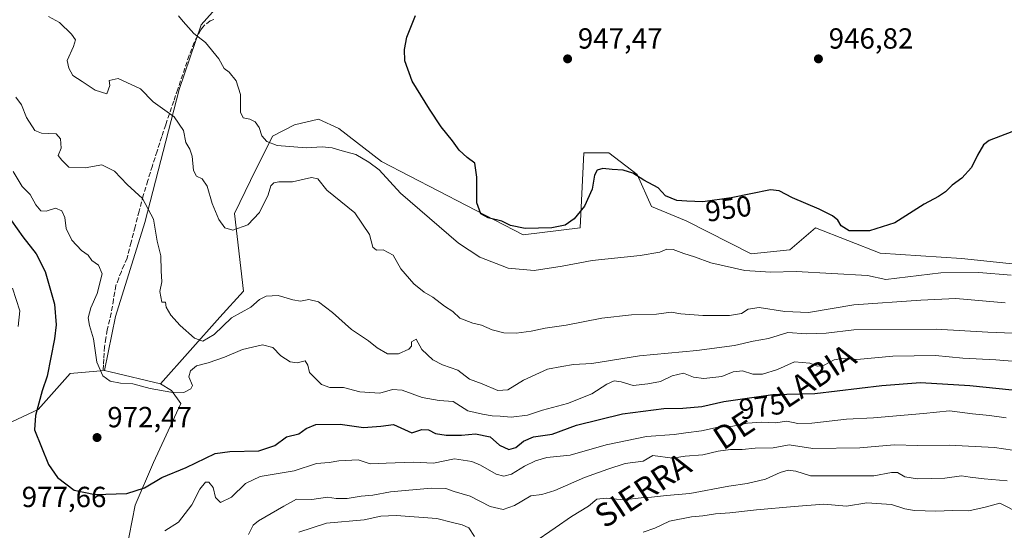
# Model space of a CAD drawing. Units: metres. Extents: x 627529 to 630974, y 4750436 to 4752814.
# Drawn here: x 628202 to 628541, y 4752202 to 4752377 of the extents above; entities that cross this region are included whole.
import ezdxf
from ezdxf.enums import TextEntityAlignment as Align

# ---------------------------------------------------------------- set-up
doc = ezdxf.new("R2010")
doc.units = ezdxf.units.M
doc.header["$MEASUREMENT"] = 0
doc.linetypes.add('DGN Style 3', pattern=[2.307223458686699, 1.648016756204785, -0.6592067024819142])
for name, color, linetype, lineweight in [('Arbolado forestal CxS', 92, 'Continuous', 0), ('Curva de nivel maestra', 30, 'Continuous', 30), ('Curva de nivel normal', 30, 'Continuous', 0), ('Pastizal CxS', 92, 'Continuous', 0), ('Prado CxS', 92, 'Continuous', 0), ('Punto de cota en terreno', 7, 'Continuous', 0), ('Rótulo de curva de nivel directora', 7, 'Continuous', 0), ('Rótulo de punto de cota en terreno', 7, 'Continuous', 0), ('Senda', 7, 'DGN Style 3', 0), ('Texto cartográfico', 7, 'Continuous', 0)]:
    doc.layers.add(name, color=color, linetype=linetype, lineweight=lineweight)
doc.styles.add('Style-Arial', font='txt')

# ---------------------------------------------------------------- blocks, each defined once
blk = doc.blocks.new('5PATER')
at = {"layer": 'Punto de cota en terreno', "linetype": 'Continuous', "lineweight": 0}
h = blk.add_hatch(color=51, dxfattribs=at)
edge = h.paths.add_edge_path()
edge.add_ellipse((0, 0), major_axis=(-0.1095731443231308, -0.1110710700762829), ratio=0.9994222409660322, start_angle=0, end_angle=360)

msp = doc.modelspace()

# ---------------------------------------------------------------- linework, layer by layer
at = {"layer": 'Arbolado forestal CxS', "color": 92, "linetype": 'Continuous', "lineweight": 0}
for points in [[(628615.3941000003, 4752515.637700001, 971.8910999999936), (628610.3026999999, 4752501.1369, 966.9771999999939), (628590.0371000003, 4752487.702299999, 962.1916000000057), (628526.6135, 4752467.0767, 953.6641999999993), (628470.1211000001, 4752458.551700001, 946.389599999995), (628426.9457, 4752455.1709, 940.6996999999974), (628406.5899, 4752462.061100001, 938.7939999999944), (628399.6196999997, 4752458.217300001, 938.119000000006), (628397.1215000004, 4752448.677300001, 939.7593999999954), (628398.2260999996, 4752430.933300001, 940.6925000000047), (628408.0411, 4752427.249100001, 940.2068), (628419.0831000004, 4752424.7941, 940.6882000000041), (628415.6967000002, 4752413.8321, 943.1768000000012), (628410.6832999998, 4752398.564300001, 944.5290999999999), (628395.4798999998, 4752389.6007, 946.1530000000058), (628366.3246999999, 4752381.827299999, 948.0730999999943), (628312.3397000004, 4752385.511299999, 952.073000000004), (628283.0466999998, 4752391.606899999, 953.6156000000047), (628271.0153000001, 4752383.293099999, 953.991399999999), (628264.0632999997, 4752375.638300001, 954.3928000000016), (628256.5406999999, 4752353.3727, 958.0994999999967), (628244.6763000004, 4752307.585100001, 965.483600000007), (628234.6584999999, 4752275.143300001, 968.7076999999991), (628230.8198999995, 4752256.653700001, 969.7063000000053)], [(628271.0153000001, 4752383.293099999, 953.991399999999), (628264.0632999997, 4752375.638300001, 954.3928000000016), (628256.5406999999, 4752353.3727, 958.0994999999967), (628244.6763000004, 4752307.585100001, 965.483600000007), (628234.6584999999, 4752275.143300001, 968.7076999999991), (628230.8198999995, 4752256.653700001, 969.7063000000053), (628219.0588999996, 4752255.614900001, 972.7112000000053), (628207.9907000001, 4752243.155099999, 975.304999999993), (628190.0033, 4752234.849500001, 979.8815000000033)], [(628238.2984999996, 4752194.379899999, 978.093399999998), (628241.4027000006, 4752210.272500001, 975.1224999999978), (628247.6892999997, 4752224.911499999, 973.2274999999937), (628257.1256999997, 4752245.281099999, 969.8570000000036), (628253.9299, 4752249.712300001, 968.6646999999939), (628250.0938999997, 4752252.069300001, 968.0420000000014), (628270.5055000001, 4752274.943700001, 963.7158999999956), (628278.7229000004, 4752283.875700001, 962.9179000000004), (628275.5295000002, 4752310.624500001, 958.8003999999928), (628281.0928999997, 4752321.996300001, 956.9391999999935), (628288.6470999997, 4752337.2761, 954.3564999999944), (628296.2522999998, 4752341.1229, 953.0855000000012), (628304.5005000001, 4752343.067700001, 952.3304999999965), (628311.5012999997, 4752339.924699999, 952.5237999999954), (628326.1602999996, 4752328.5613, 953.5040000000008), (628374.9106999999, 4752303.2565, 949.9189999999944), (628394.5418999996, 4752305.711100001, 950.1634000000049), (628395.7695000004, 4752331.491900001, 948.796100000007), (628404.3574999999, 4752331.491699999, 948.9998999999953), (628414.1734999996, 4752324.125700001, 949.550000000003), (628419.0800999999, 4752313.076500001, 950.9811999999948), (628431.0541000003, 4752308.099300001, 950.718599999993), (628453.3359000003, 4752296.772100001, 952.9717999999993), (628466.6678999999, 4752298.105900001, 952.546199999997), (628475.5192999998, 4752305.7095, 950.5433000000049), (628497.7959000003, 4752296.982100001, 951.030899999998), (628525.7511, 4752295.2095, 951.6080999999976), (628565.0840999996, 4752290.9759, 952.1863000000012)], [(628565.0840999996, 4752290.9759, 952.1863000000012), (628525.7511, 4752295.2095, 951.6080999999976), (628497.7959000003, 4752296.982100001, 951.030899999998), (628475.5192999998, 4752305.7095, 950.5433000000049), (628466.6678999999, 4752298.105900001, 952.546199999997), (628453.3359000003, 4752296.772100001, 952.9717999999993), (628431.0541000003, 4752308.099300001, 950.718599999993), (628419.0800999999, 4752313.076500001, 950.9811999999948), (628414.1734999996, 4752324.125700001, 949.550000000003), (628404.3574999999, 4752331.491699999, 948.9998999999953), (628395.7695000004, 4752331.491900001, 948.796100000007), (628394.5418999996, 4752305.711100001, 950.1634000000049), (628374.9106999999, 4752303.2565, 949.9189999999944), (628326.1602999996, 4752328.5613, 953.5040000000008), (628311.5012999997, 4752339.924699999, 952.5237999999954), (628304.5005000001, 4752343.067700001, 952.3304999999965), (628296.2522999998, 4752341.1229, 953.0855000000012), (628288.6470999997, 4752337.2761, 954.3564999999944), (628281.0928999997, 4752321.996300001, 956.9391999999935), (628275.5295000002, 4752310.624500001, 958.8003999999928), (628278.7229000004, 4752283.875700001, 962.9179000000004), (628270.5055000001, 4752274.943700001, 963.7158999999956), (628250.0938999997, 4752252.069300001, 968.0420000000014)], [(628095.9183, 4752247.3115, 985.4952000000048), (628119.4389000004, 4752230.696900001, 987.2936000000045), (628173.4001000002, 4752225.1589, 981.9728999999934), (628190.0033, 4752234.849500001, 979.8815000000033), (628207.9907000001, 4752243.155099999, 975.304999999993), (628219.0588999996, 4752255.614900001, 972.7112000000053), (628230.8198999995, 4752256.653700001, 969.7063000000053)], [(628250.0938999997, 4752252.069300001, 968.0420000000014), (628253.9299, 4752249.712300001, 968.6646999999939), (628257.1256999997, 4752245.281099999, 969.8570000000036), (628247.6892999997, 4752224.911499999, 973.2274999999937), (628241.4027000006, 4752210.272500001, 975.1224999999978), (628238.2984999996, 4752194.379899999, 978.093399999998)]]:
    msp.add_polyline3d(points, dxfattribs=at)
at = {"layer": 'Curva de nivel maestra', "color": 30, "linetype": 'Continuous', "lineweight": 30, "flags": 128}
for points, elevation in [([(628543.0499999998, 4752338.780099999), (628535.29, 4752335.780099999), (628533.3799999999, 4752334.2601), (628531.2300000006, 4752330.780099999), (628529.2100000001, 4752326.450099999), (628525.8700000001, 4752322.780099999), (628522.5099999999, 4752320.360099999), (628520.2400000002, 4752318.0701), (628517.9100000003, 4752316.460100001), (628512.9100000003, 4752313.860099999), (628502.8899999997, 4752307.470100001), (628494.1600000003, 4752304.6801), (628487.1699999999, 4752304.710100001), (628484.4199999999, 4752306.440099999), (628483.2400000002, 4752308.340100001), (628481.3399999999, 4752309.890100001), (628476.7999999998, 4752312.100099999), (628467.5700000003, 4752316.090100001), (628462.9800000006, 4752318.450099999), (628460.0599999997, 4752318.770099999), (628446.5199999996, 4752316.030099999), (628436.75, 4752314.620100001), (628431.2999999998, 4752314.9001), (628427.8600000005, 4752315.130100001), (628423.9600000001, 4752316.6801), (628421.3799999999, 4752319.4301), (628416.4699999997, 4752322.1801), (628412.6799999997, 4752324.5601), (628409.3700000001, 4752325.5801), (628405.5300000003, 4752325.7401), (628402.3899999997, 4752326.140100001), (628400.4199999999, 4752325.600099999), (628399.4800000006, 4752323.790100001), (628398.6500000004, 4752319.0701), (628396.04, 4752313.200099999), (628392.4500000002, 4752308.850099999), (628389.4100000003, 4752306.6601), (628384.7800000003, 4752305.7401), (628375.5800000001, 4752305.470100001), (628370.6100000005, 4752306.540100001), (628367.5800000001, 4752308.0001), (628362.9100000003, 4752309.200099999), (628360.2999999998, 4752310.520099999), (628358.9800000006, 4752314.3301), (628359.0300000003, 4752323.1801), (628358.2400000002, 4752328.0001), (628355.5999999996, 4752329.9801), (628352.9400000004, 4752332.470100001), (628350.5599999997, 4752335.6601), (628346.6600000003, 4752340.460100001), (628342.7100000001, 4752346.5701), (628336.7199999997, 4752356.210100001), (628334.2199999997, 4752363.2601), (628334.0999999996, 4752367.130100001), (628334.9000000004, 4752371.340100001), (628337.8099999997, 4752378.8101)], 950), ([(628198.8399999999, 4752308.100099999), (628202.6799999997, 4752302.670100001), (628207.3099999997, 4752296.8201), (628210.4400000004, 4752290.700099999), (628213.6399999997, 4752279.4301), (628214.1699999999, 4752272.280099999), (628213.6600000003, 4752267.520099999), (628211.1100000005, 4752254.6801), (628209.3399999999, 4752249.550100001), (628207.0999999996, 4752241.090100001), (628206.79, 4752236.1801), (628211.5300000003, 4752224.2501), (628214.5999999996, 4752219.8201), (628220.3399999999, 4752215.420100001), (628227.6100000005, 4752213.9001), (628238.5700000003, 4752214.270099999), (628244.5700000003, 4752216.270099999), (628250.5700000003, 4752219.8101), (628258.9100000003, 4752223.270099999), (628268.9100000003, 4752228.040100001), (628273.9900000002, 4752228.7401), (628283.9299999997, 4752228.9001), (628289.4100000003, 4752230.790100001), (628293.5199999996, 4752233.770099999), (628297.75, 4752234.800100001), (628300.2400000002, 4752236.670100001), (628303.5700000003, 4752238.020099999), (628311.9299999997, 4752238.100099999), (628320.0099999999, 4752237.040100001), (628325.9299999997, 4752237.440099999), (628330.2400000002, 4752238.020099999), (628336.6100000005, 4752235.100099999), (628340.0499999998, 4752236.2501), (628342.3099999997, 4752236.190099999), (628344.7000000002, 4752234.9101), (628348.4699999997, 4752234.340100001), (628353.7300000006, 4752234.360099999), (628358.5199999996, 4752234.770099999), (628363.5599999997, 4752233.8201), (628366.7400000002, 4752230.870100001), (628369.9500000002, 4752229.4001), (628372.3600000005, 4752230.100099999), (628374.9800000006, 4752232.290100001), (628378.5, 4752233.8201), (628384.8499999996, 4752234.6501), (628393.2199999997, 4752237.7401), (628409.1299999999, 4752241.7401), (628423.2999999998, 4752243.5101), (628429.8200000003, 4752243.600099999), (628436.4100000003, 4752244.200099999), (628443.9400000004, 4752245.9801), (628460.9000000004, 4752248.3201), (628475.25, 4752248.6501), (628498.3499999996, 4752251.440099999), (628511.6399999997, 4752252.440099999), (628528.5999999996, 4752251.4901), (628552.2100000001, 4752249.0101)], 975)]:
    msp.add_lwpolyline(points, dxfattribs=dict(at, elevation=elevation))
at = {"layer": 'Curva de nivel normal', "color": 30, "linetype": 'Continuous', "lineweight": 0, "flags": 128}
for points, elevation in [([(628211.5999999996, 4752378.42), (628215.2999999998, 4752376.380000001), (628219.4699999997, 4752372.4), (628220.8600000005, 4752370.41), (628220.1600000003, 4752368.100000001), (628217.9500000002, 4752363.279999999), (628218.6100000005, 4752360.680000001), (628219.9800000006, 4752358.189999999), (628223.1699999999, 4752356.050000001), (628227.5800000001, 4752353.140000001), (628231.5899999999, 4752351.800000001), (628232.6200000001, 4752354.730000001), (628232.4000000004, 4752356.49), (628235.5099999999, 4752357.140000001), (628243.1900000004, 4752353.52), (628247.6200000001, 4752349.039999999), (628254.8600000005, 4752343.92), (628258, 4752339.199999999), (628258.8700000001, 4752335.08), (628260.25, 4752332.800000001), (628260.9699999997, 4752330.34), (628261.4100000003, 4752325.4), (628262.4800000006, 4752323.480000001), (628264.4800000006, 4752322.600000001), (628266.2100000001, 4752320.09), (628267.8899999997, 4752314.119999999), (628270.1500000004, 4752308.609999999), (628272.2400000002, 4752305.680000001), (628274.9699999997, 4752304.880000001), (628280.1699999999, 4752306.77), (628284.2199999997, 4752311.029999999), (628287.1799999997, 4752317.100000001), (628288.1299999999, 4752320.17), (628289.0899999999, 4752321.210000001), (628290.8200000003, 4752321.5), (628295.4900000002, 4752321.57), (628302.04, 4752323.02), (628304.2699999996, 4752322.539999999), (628307.3499999996, 4752318.66), (628316.9800000006, 4752310.859999999), (628321.9800000006, 4752303.4), (628323.1299999999, 4752299.08), (628324.4000000004, 4752298.08), (628326.7599999999, 4752298.199999999), (628330.1900000004, 4752296.289999999), (628332.8700000001, 4752291.619999999), (628337.3200000003, 4752286.42), (628340.9000000004, 4752283.57), (628343.8600000005, 4752281.890000001), (628347.79, 4752278.779999999), (628350.7400000002, 4752276.949999999), (628353.0999999996, 4752274.66), (628357.5999999996, 4752272.91), (628360.6100000005, 4752272.180000001), (628364.25, 4752270.619999999), (628368.2400000002, 4752269.560000001), (628372.5, 4752269.460000001), (628377.6299999999, 4752270.140000001), (628382.5, 4752271.220000001), (628389.6799999997, 4752272.189999999), (628401.9900000002, 4752274.640000001), (628412.2400000002, 4752275.720000001), (628420.8099999997, 4752276.02), (628425.7999999998, 4752276.66), (628429.2400000002, 4752276.08), (628436.75, 4752275.52), (628445.9400000004, 4752275.57), (628450.0800000001, 4752276.25), (628452.2999999998, 4752277.730000001), (628456.1500000004, 4752278.26), (628464.9699999997, 4752276.91), (628473.0800000001, 4752276.619999999), (628488.7400000002, 4752279.24), (628511.7999999998, 4752280.84), (628523.8300000001, 4752281.350000001), (628540.7999999998, 4752279.91)], 960), ([(628256.3099999997, 4752378.640000001), (628257.8600000005, 4752376.779999999), (628261.5800000001, 4752372.619999999), (628265.5800000001, 4752369.49), (628270.1900000004, 4752363.9), (628272.0599999997, 4752360.600000001), (628273.7400000002, 4752359.26), (628276.1799999997, 4752356.279999999), (628277.5999999996, 4752351.58), (628277.6799999997, 4752345.560000001), (628278.5800000001, 4752343.560000001), (628280.8499999996, 4752343.15), (628282.6500000004, 4752342.26), (628284.0999999996, 4752340.24), (628285, 4752337.380000001), (628286.6799999997, 4752335.460000001), (628290.2400000002, 4752334.100000001), (628300.2400000002, 4752333.310000001), (628305.7300000006, 4752333.640000001), (628309.2000000002, 4752333.24), (628312.5800000001, 4752332.180000001), (628317.29, 4752331.01), (628321.8399999999, 4752328.350000001), (628325.3799999999, 4752325.689999999), (628332.7199999997, 4752317.689999999), (628352.6100000005, 4752300.480000001), (628359.9800000006, 4752295.630000001), (628369.7599999999, 4752291.779999999), (628378.6799999997, 4752291.060000001), (628388.3499999996, 4752292.5), (628398.6799999997, 4752294.449999999), (628415.2400000002, 4752296.140000001), (628421.9299999997, 4752297.33), (628424.3300000001, 4752298.359999999), (628426.5999999996, 4752298.220000001), (628430.1600000003, 4752296.869999999), (628433.8399999999, 4752295.76), (628439.5, 4752293.710000001), (628451.1600000003, 4752290.980000001), (628460.0199999996, 4752290.4), (628468.8600000005, 4752290.689999999), (628493.4199999999, 4752289.34), (628499.7300000006, 4752287.939999999), (628518.6600000003, 4752290.210000001), (628531.7999999998, 4752290.34), (628542.9000000004, 4752289.449999999)], 955), ([(628200.2599999999, 4752350.65), (628202.2599999999, 4752348.01), (628204.0300000003, 4752343.699999999), (628206.8399999999, 4752339.279999999), (628209.1200000001, 4752338.25), (628214.2400000002, 4752338.100000001), (628215.6500000004, 4752336.390000001), (628215.9600000001, 4752333.130000001), (628214.9000000004, 4752330.619999999), (628216.1600000003, 4752329.039999999), (628218.5899999999, 4752326.57), (628224.1600000003, 4752326.380000001), (628229.9100000003, 4752327.369999999), (628234.2400000002, 4752325.25), (628238.5800000001, 4752320.680000001), (628243.9500000002, 4752315.869999999), (628247.6699999999, 4752308.66), (628249, 4752301.17), (628250.2300000006, 4752296.119999999), (628250.29, 4752290.880000001), (628250.5199999996, 4752287.100000001), (628249.9000000004, 4752283.84), (628250.5099999999, 4752280.119999999), (628251.7999999998, 4752280.100000001), (628252.0599999997, 4752278.359999999), (628253.7100000001, 4752275.689999999), (628256.9000000004, 4752272.109999999), (628261.8499999996, 4752267.710000001), (628264.6399999997, 4752266.720000001), (628268.5700000003, 4752268.970000001), (628274.5599999997, 4752274.680000001), (628281.1699999999, 4752278.430000001), (628284.2000000002, 4752281.039999999), (628286.4699999997, 4752282.25), (628290.5700000003, 4752282.460000001), (628295.6299999999, 4752280.930000001), (628298.3099999997, 4752280.52), (628301.1100000005, 4752281.039999999), (628304.4900000002, 4752280.26), (628309.3200000003, 4752276.59), (628315.8899999997, 4752270.77), (628321.6799999997, 4752266.869999999), (628324.7000000002, 4752264.380000001), (628328.2000000002, 4752262.289999999), (628331.9800000006, 4752262.369999999), (628335.5700000003, 4752263.92), (628336.4400000004, 4752264.970000001), (628336.4900000002, 4752266.51), (628338.0899999999, 4752267.34), (628340.04, 4752263.810000001), (628343.7999999998, 4752260.230000001), (628347.1399999997, 4752258.57), (628352.4699999997, 4752256.77), (628356.4000000004, 4752253.640000001), (628360.7699999996, 4752252.07), (628366.2100000001, 4752249.75), (628369.6699999999, 4752249.99), (628375.0700000003, 4752253.300000001), (628383.2400000002, 4752257.109999999), (628388.2400000002, 4752258), (628392.2400000002, 4752258.619999999), (628398.5700000003, 4752258.99), (628414.9100000003, 4752261.65), (628434.6799999997, 4752263.51), (628447.6900000004, 4752265.17), (628454.1299999999, 4752266.74), (628459.3399999999, 4752267.67), (628466.0199999996, 4752269.710000001), (628472.3700000001, 4752269.230000001), (628479.1699999999, 4752269.460000001), (628488.7000000002, 4752270.609999999), (628517.0999999996, 4752270.869999999), (628534.8700000001, 4752269.84), (628549.2199999997, 4752269.210000001)], 965), ([(628558.5700000003, 4752258.58), (628537.5700000003, 4752260.33), (628526.2400000002, 4752260.859999999), (628516.7999999998, 4752261.779999999), (628502.1500000004, 4752261.529999999), (628489.7999999998, 4752260.369999999), (628484.5700000003, 4752260.789999999), (628481.9100000003, 4752260.289999999), (628478.5700000003, 4752258.480000001), (628476.2400000002, 4752258.060000001), (628473.5700000003, 4752259.109999999), (628468.2599999999, 4752259.600000001), (628462.4000000004, 4752256.949999999), (628457.3200000003, 4752255.300000001), (628454.0099999999, 4752255.359999999), (628450.3899999997, 4752256.49), (628447.1399999997, 4752256.16), (628443.2999999998, 4752254.560000001), (628437.1399999997, 4752253.810000001), (628433.5800000001, 4752254.32), (628430.0999999996, 4752255.710000001), (628426.2300000006, 4752254.720000001), (628422.2199999997, 4752252.810000001), (628417.7999999998, 4752252), (628412.7999999998, 4752251.430000001), (628408.6399999997, 4752252.66), (628406.2400000002, 4752253.02), (628403.7300000006, 4752251.880000001), (628398.54, 4752248.550000001), (628390.1299999999, 4752245.289999999), (628381.6200000001, 4752242.939999999), (628376.4100000003, 4752241.25), (628370.7800000003, 4752240.51), (628366.9500000002, 4752240.850000001), (628364.2100000001, 4752240.960000001), (628360.9800000006, 4752241.58), (628355.8600000005, 4752242.74), (628350.7800000003, 4752245.91), (628346.04, 4752246.25), (628340.1399999997, 4752247.26), (628333.3099999997, 4752249.84), (628329.9100000003, 4752250.08), (628325.5700000003, 4752248.859999999), (628318.7199999997, 4752249.27), (628313.0999999996, 4752250.810000001), (628308.3799999999, 4752250.699999999), (628305.4900000002, 4752251.84), (628301.3700000001, 4752255.880000001), (628300.7800000003, 4752258.470000001), (628299.8700000001, 4752259.949999999), (628297.0899999999, 4752259.300000001), (628294.75, 4752259.619999999), (628291.4800000006, 4752261.689999999), (628288.7400000002, 4752264.529999999), (628285.2599999999, 4752265.460000001), (628278.3300000001, 4752263.880000001), (628272.1799999997, 4752261.16), (628266.5599999997, 4752259.230000001), (628262.5, 4752258.230000001), (628260.4699999997, 4752256.539999999), (628259.8499999996, 4752254.42), (628261.0599999997, 4752251.49), (628260.5599999997, 4752250.34), (628258.1699999999, 4752249.02), (628253.6100000005, 4752249.109999999), (628246.5599999997, 4752250.369999999), (628240.5300000003, 4752251.980000001), (628236.29, 4752252.300000001), (628232.8099999997, 4752252.970000001), (628230.2199999997, 4752254.82), (628228.1900000004, 4752259.439999999), (628227.0999999996, 4752267.449999999), (628225.6299999999, 4752272.119999999), (628225.2599999999, 4752274.720000001), (628226.1200000001, 4752278.189999999), (628228.25, 4752283.119999999), (628229.9699999997, 4752289.850000001), (628228.7100000001, 4752292.92), (628226.4400000004, 4752294.460000001), (628225.1699999999, 4752296.26), (628222.9600000001, 4752297.970000001), (628219.5899999999, 4752301.470000001), (628217.6399999997, 4752305.51), (628217.2100000001, 4752309.310000001), (628216.1100000005, 4752311.600000001), (628213.9100000003, 4752312.439999999), (628210.7199999997, 4752311.49), (628208.9600000001, 4752311.619999999), (628207.1399999997, 4752313.689999999), (628205.2599999999, 4752317.24), (628202.4600000001, 4752319.91), (628199.3600000005, 4752325.060000001)], 970), ([(628199.1399999997, 4752285), (628201.6799999997, 4752277.119999999), (628201.0800000001, 4752271.75)], 980), ([(628251.5499999998, 4752201.42), (628256.2599999999, 4752204.369999999), (628260.8899999997, 4752210.310000001), (628263.6200000001, 4752215.779999999), (628265.5599999997, 4752218.119999999), (628266.7800000003, 4752218.16), (628268.2400000002, 4752216.279999999), (628269.0800000001, 4752212.859999999), (628270.7999999998, 4752211.199999999), (628274.54, 4752212.980000001), (628279.3099999997, 4752217.689999999), (628284.3899999997, 4752220.140000001), (628296.0899999999, 4752222.060000001), (628303.7800000003, 4752224.600000001), (628308.1200000001, 4752224.980000001), (628311.4299999997, 4752225.52), (628318.1500000004, 4752225.859999999), (628322.2400000002, 4752224.449999999), (628327.7400000002, 4752224.699999999), (628337.1600000003, 4752225.07), (628344.0300000003, 4752224.75), (628351.2800000003, 4752226.16), (628357.2300000006, 4752225.27), (628360.2100000001, 4752224.02), (628365.6799999997, 4752220.91), (628368.29, 4752220.27), (628370.8899999997, 4752220.880000001), (628375.3799999999, 4752223.680000001), (628379.1299999999, 4752225.460000001), (628383.0499999998, 4752226.619999999), (628391.04, 4752227.49), (628403.4500000002, 4752231.039999999), (628417.3799999999, 4752233.930000001), (628426.9100000003, 4752234.550000001), (628430.9100000003, 4752235.189999999), (628436.2400000002, 4752235.82), (628442.0199999996, 4752237.109999999), (628447.0300000003, 4752237.449999999), (628452.1100000005, 4752238.449999999), (628456.8899999997, 4752238.800000001), (628461.7400000002, 4752238.619999999), (628465.6399999997, 4752239.189999999), (628469.4900000002, 4752238.359999999), (628474.2599999999, 4752238.439999999), (628486.1799999997, 4752239.83), (628495.5, 4752240.300000001), (628512.75, 4752241.859999999), (628521.6799999997, 4752242.710000001), (628529.5099999999, 4752241.699999999), (628535.4100000003, 4752241.109999999), (628541.1399999997, 4752240.350000001)], 980), ([(628549.5099999999, 4752228.220000001), (628537.1600000003, 4752230.140000001), (628521.5599999997, 4752230.869999999), (628510.7800000003, 4752230.76), (628502.6100000005, 4752231.039999999), (628490.75, 4752229.99), (628474.5700000003, 4752229.74), (628466.4199999999, 4752231), (628460.9500000002, 4752230), (628454.75, 4752229.850000001), (628450.2400000002, 4752229.42), (628446.2400000002, 4752229.449999999), (628442.0300000003, 4752228.869999999), (628436.7199999997, 4752227.52), (628430.6500000004, 4752227.130000001), (628426.3600000005, 4752226.390000001), (628419.5899999999, 4752227.390000001), (628416.2400000002, 4752225.390000001), (628410.0199999996, 4752224.600000001), (628404.0599999997, 4752222.689999999), (628396.0499999998, 4752219.77), (628385.8399999999, 4752215.27), (628381.4000000004, 4752213.939999999), (628377.6100000005, 4752213.5), (628371.8799999999, 4752210.09), (628368.0899999999, 4752208.74), (628363.5800000001, 4752209.810000001), (628356.6500000004, 4752213.359999999), (628351.2100000001, 4752214.980000001), (628348.3200000003, 4752216.01), (628343.29, 4752216.07), (628329.2999999998, 4752214.83), (628323.2000000002, 4752213.74), (628319.1200000001, 4752213.32), (628314.3099999997, 4752212.51), (628310.5499999998, 4752212.539999999), (628307.5700000003, 4752213.039999999), (628302.2400000002, 4752212.220000001), (628296.9100000003, 4752212.310000001), (628292.5700000003, 4752209.890000001), (628283.8600000005, 4752204.9), (628281.9699999997, 4752203.310000001), (628280.3600000005, 4752200.130000001)], 985), ([(628541.4400000004, 4752218.65), (628533.5700000003, 4752219.34), (628528.7100000001, 4752219.869999999), (628525.7400000002, 4752220.300000001), (628520.0300000003, 4752219.600000001), (628510.5999999996, 4752219.359999999), (628506.2599999999, 4752220.01), (628503.79, 4752221.460000001), (628501.7199999997, 4752221.529999999), (628495.6299999999, 4752220.4), (628482.0800000001, 4752220.289999999), (628473.7699999996, 4752220.310000001), (628468.7699999996, 4752221.980000001), (628466.1100000005, 4752222.32), (628463.3200000003, 4752221.529999999), (628458.2800000003, 4752219.16), (628451.9800000006, 4752217.699999999), (628445.7400000002, 4752216.84), (628432.2400000002, 4752214.32), (628424.29, 4752213.58), (628419.1100000005, 4752212.980000001), (628415.4900000002, 4752212.789999999), (628409.4400000004, 4752212.09), (628403.4400000004, 4752212.699999999), (628400.3200000003, 4752212.34), (628397.4000000004, 4752209.939999999), (628391.5499999998, 4752206.390000001), (628385.8899999997, 4752202.449999999), (628378.1900000004, 4752197.119999999)], 990), ([(628546.4299999997, 4752207.180000001), (628539, 4752210.99), (628533.9199999999, 4752209.52), (628528.2800000003, 4752208.350000001), (628522.6500000004, 4752208.460000001), (628516.9199999999, 4752208.130000001), (628509.5599999997, 4752208.430000001), (628506.3099999997, 4752208.99), (628501.6399999997, 4752210.51), (628493.1600000003, 4752211.050000001), (628486.2400000002, 4752209.880000001), (628478.4299999997, 4752210.57), (628468.1500000004, 4752209.83), (628455.2699999996, 4752208.66), (628446.0199999996, 4752207.560000001), (628441.0999999996, 4752207.27), (628436.75, 4752206.52), (628432.9100000003, 4752206.24), (628425.2400000002, 4752204.710000001), (628420.2400000002, 4752202.359999999), (628416.2100000001, 4752200.939999999)], 995), ([(628358.1600000003, 4752199.460000001), (628356.2300000006, 4752202.430000001), (628353.9100000003, 4752203.51), (628350.5700000003, 4752204.27), (628345.2400000002, 4752205.630000001), (628331.2400000002, 4752206.640000001), (628325.9100000003, 4752206.430000001), (628320.2400000002, 4752205.230000001), (628307.2400000002, 4752204.09), (628297.7000000002, 4752200.91)], 990)]:
    msp.add_lwpolyline(points, dxfattribs=dict(at, elevation=elevation))
at = {"layer": 'Pastizal CxS', "color": 92, "linetype": 'Continuous', "lineweight": 0, "extrusion": (-0.2313964690379102, -0.97285953430537, 2.505845624031922e-05), "elevation": -4768648.564184485, "flags": 128}
msp.add_lwpolyline([(-488475.0668972639, 1089.201271713052), (-488473.10751726, 1088.939371712958), (-488455.2551886205, 1087.536971712526)], dxfattribs=at)
at = {"layer": 'Pastizal CxS', "color": 92, "linetype": 'Continuous', "lineweight": 0}
for points in [[(628095.9183, 4752247.3115, 985.4952000000048), (628119.4389000004, 4752230.696900001, 987.2936000000045), (628173.4001000002, 4752225.1589, 981.9728999999934), (628190.0033, 4752234.849500001, 979.8815000000033), (628207.9907000001, 4752243.155099999, 975.304999999993), (628219.0588999996, 4752255.614900001, 972.7112000000053), (628230.8198999995, 4752256.653700001, 969.7063000000053)], [(628190.0033, 4752234.849500001, 979.8815000000033), (628207.9907000001, 4752243.155099999, 975.304999999993), (628219.0588999996, 4752255.614900001, 972.7112000000053), (628230.8198999995, 4752256.653700001, 969.7063000000053), (628232.7260999996, 4752256.200300001, 969.4443999999932), (628250.0938999997, 4752252.069300001, 968.0420000000014), (628253.9299, 4752249.712300001, 968.6646999999939), (628257.1256999997, 4752245.281099999, 969.8570000000036), (628247.6892999997, 4752224.911499999, 973.2274999999937), (628241.4027000006, 4752210.272500001, 975.1224999999978), (628238.2984999996, 4752194.379899999, 978.093399999998), (628222.4303000001, 4752191.7641, 977.7795999999945), (628200.8520999998, 4752187.850500001, 979.0737999999984)], [(628250.0938999997, 4752252.069300001, 968.0420000000014), (628253.9299, 4752249.712300001, 968.6646999999939), (628257.1256999997, 4752245.281099999, 969.8570000000036), (628247.6892999997, 4752224.911499999, 973.2274999999937), (628241.4027000006, 4752210.272500001, 975.1224999999978), (628238.2984999996, 4752194.379899999, 978.093399999998)]]:
    msp.add_polyline3d(points, dxfattribs=at)
at = {"layer": 'Prado CxS', "color": 92, "linetype": 'Continuous', "lineweight": 0, "extrusion": (-0.2313964690379102, -0.97285953430537, 2.505845624031922e-05), "elevation": -4768648.564184485, "flags": 128}
msp.add_lwpolyline([(-488475.0668972639, 1089.201271713052), (-488473.10751726, 1088.939371712958), (-488455.2551886205, 1087.536971712526)], dxfattribs=at)
at = {"layer": 'Prado CxS', "color": 92, "linetype": 'Continuous', "lineweight": 0}
for points in [[(628615.3941000003, 4752515.637700001, 971.8910999999936), (628610.3026999999, 4752501.1369, 966.9771999999939), (628590.0371000003, 4752487.702299999, 962.1916000000057), (628526.6135, 4752467.0767, 953.6641999999993), (628470.1211000001, 4752458.551700001, 946.389599999995), (628426.9457, 4752455.1709, 940.6996999999974), (628406.5899, 4752462.061100001, 938.7939999999944), (628399.6196999997, 4752458.217300001, 938.119000000006), (628397.1215000004, 4752448.677300001, 939.7593999999954), (628398.2260999996, 4752430.933300001, 940.6925000000047), (628408.0411, 4752427.249100001, 940.2068), (628419.0831000004, 4752424.7941, 940.6882000000041), (628415.6967000002, 4752413.8321, 943.1768000000012), (628410.6832999998, 4752398.564300001, 944.5290999999999), (628395.4798999998, 4752389.6007, 946.1530000000058), (628366.3246999999, 4752381.827299999, 948.0730999999943), (628312.3397000004, 4752385.511299999, 952.073000000004), (628283.0466999998, 4752391.606899999, 953.6156000000047), (628271.0153000001, 4752383.293099999, 953.991399999999), (628264.0632999997, 4752375.638300001, 954.3928000000016), (628256.5406999999, 4752353.3727, 958.0994999999967), (628244.6763000004, 4752307.585100001, 965.483600000007), (628234.6584999999, 4752275.143300001, 968.7076999999991), (628230.8198999995, 4752256.653700001, 969.7063000000053)], [(628565.0840999996, 4752290.9759, 952.1863000000012), (628525.7511, 4752295.2095, 951.6080999999976), (628497.7959000003, 4752296.982100001, 951.030899999998), (628475.5192999998, 4752305.7095, 950.5433000000049), (628466.6678999999, 4752298.105900001, 952.546199999997), (628453.3359000003, 4752296.772100001, 952.9717999999993), (628431.0541000003, 4752308.099300001, 950.718599999993), (628419.0800999999, 4752313.076500001, 950.9811999999948), (628414.1734999996, 4752324.125700001, 949.550000000003), (628404.3574999999, 4752331.491699999, 948.9998999999953), (628395.7695000004, 4752331.491900001, 948.796100000007), (628394.5418999996, 4752305.711100001, 950.1634000000049), (628374.9106999999, 4752303.2565, 949.9189999999944), (628326.1602999996, 4752328.5613, 953.5040000000008), (628311.5012999997, 4752339.924699999, 952.5237999999954), (628304.5005000001, 4752343.067700001, 952.3304999999965), (628296.2522999998, 4752341.1229, 953.0855000000012), (628288.6470999997, 4752337.2761, 954.3564999999944), (628281.0928999997, 4752321.996300001, 956.9391999999935), (628275.5295000002, 4752310.624500001, 958.8003999999928), (628278.7229000004, 4752283.875700001, 962.9179000000004), (628270.5055000001, 4752274.943700001, 963.7158999999956), (628250.0938999997, 4752252.069300001, 968.0420000000014), (628232.7260999996, 4752256.200300001, 969.4443999999932), (628230.8198999995, 4752256.653700001, 969.7063000000053), (628234.6584999999, 4752275.143300001, 968.7076999999991), (628244.6763000004, 4752307.585100001, 965.483600000007), (628256.5406999999, 4752353.3727, 958.0994999999967), (628264.0632999997, 4752375.638300001, 954.3928000000016), (628271.0153000001, 4752383.293099999, 953.991399999999)], [(628565.0840999996, 4752290.9759, 952.1863000000012), (628525.7511, 4752295.2095, 951.6080999999976), (628497.7959000003, 4752296.982100001, 951.030899999998), (628475.5192999998, 4752305.7095, 950.5433000000049), (628466.6678999999, 4752298.105900001, 952.546199999997), (628453.3359000003, 4752296.772100001, 952.9717999999993), (628431.0541000003, 4752308.099300001, 950.718599999993), (628419.0800999999, 4752313.076500001, 950.9811999999948), (628414.1734999996, 4752324.125700001, 949.550000000003), (628404.3574999999, 4752331.491699999, 948.9998999999953), (628395.7695000004, 4752331.491900001, 948.796100000007), (628394.5418999996, 4752305.711100001, 950.1634000000049), (628374.9106999999, 4752303.2565, 949.9189999999944), (628326.1602999996, 4752328.5613, 953.5040000000008), (628311.5012999997, 4752339.924699999, 952.5237999999954), (628304.5005000001, 4752343.067700001, 952.3304999999965), (628296.2522999998, 4752341.1229, 953.0855000000012), (628288.6470999997, 4752337.2761, 954.3564999999944), (628281.0928999997, 4752321.996300001, 956.9391999999935), (628275.5295000002, 4752310.624500001, 958.8003999999928), (628278.7229000004, 4752283.875700001, 962.9179000000004), (628270.5055000001, 4752274.943700001, 963.7158999999956), (628250.0938999997, 4752252.069300001, 968.0420000000014)]]:
    msp.add_polyline3d(points, dxfattribs=at)
at = {"layer": 'Senda', "color": 7, "linetype": 'DGN Style 3', "lineweight": 0}
msp.add_polyline3d([(628268.4550999999, 4752377.4101, 953.9750999999961), (628267.2401000002, 4752376.940099999, 954.0657000000066), (628265.4101, 4752375.620100001, 954.2985999999946), (628264.6101000002, 4752374.6601, 954.4103000000032), (628263.9751000004, 4752373.895099999, 954.4943000000059), (628261.7050999999, 4752369.5101, 955.172900000005), (628259.9650999998, 4752365.090100001, 956.0426000000008), (628257.0301000001, 4752356.325099999, 958.4415000000008), (628256.0500999996, 4752353.415100001, 958.953999999998), (628254.6700999998, 4752349.3551, 959.4282999999997), (628251.9200999998, 4752341.225099999, 960.8181999999942), (628250.5450999998, 4752337.1501, 961.6686999999948), (628248.9250999996, 4752332.1051, 962.2657000000036), (628247.2950999998, 4752327.040100001, 963.3126000000049), (628245.7451, 4752321.975099999, 964.2079999999987), (628244.1901000004, 4752316.8851, 964.5812000000006), (628242.7550999997, 4752311.475099999, 965.6156000000047), (628241.3300999999, 4752306.085100001, 966.3886000000057), (628239.9650999998, 4752300.7301, 967.1275000000023), (628238.5751, 4752295.3051, 967.9712000000001), (628237.5950999996, 4752292.985099999, 968.404999999999), (628236.6350999996, 4752290.725099999, 968.9334999999993), (628235.7251000004, 4752288.3751, 969.4410999999964), (628234.7751000002, 4752285.9101, 969.7005999999965), (628233.9250999996, 4752281.0601, 969.4858999999997), (628233.1601, 4752276.3551, 969.4170000000014), (628231.7801000001, 4752270.6251, 969.7660000000034), (628231.2901, 4752267.7301, 970.0700000000071), (628230.7801000001, 4752264.7401, 970.1252999999997), (628230.6851000005, 4752262.6251, 970.152900000001), (628230.5850999998, 4752260.5801, 970.2620000000024), (628230.4901000002, 4752258.530099999, 970.3856999999989), (628230.3901000004, 4752256.4801, 970.4646999999969)], dxfattribs=at)

# ---------------------------------------------------------------- block references
at = {"layer": 'Punto de cota en terreno', "color": 7, "linetype": 'Continuous', "lineweight": 0, "xscale": 10, "yscale": 10, "zscale": 10}
for p in [(628390.2100000001, 4752363.880000001, 947.4700000000012), (628476.54, 4752363.880000001, 946.8200000000071), (628228.2599999999, 4752233.529999999, 972.4700000000012)]:
    msp.add_blockref('5PATER', p, dxfattribs=at)

# ---------------------------------------------------------------- texts
at = {"layer": 'Rótulo de curva de nivel directora', "color": 7, "linetype": 'Continuous', "lineweight": 0, "style": 'Style-Arial'}
for s, rotation, p in [('950', 8.212346612790418, (628445.5881338317, 4752312.32731514)), ('975', 7.855557200665892, (628457.1018900167, 4752244.241471318))]:
    msp.add_text(s, height=7.000000000000002, rotation=rotation, dxfattribs=at).set_placement(p, align=Align.MIDDLE_CENTER)
at = {"layer": 'Rótulo de punto de cota en terreno', "color": 7, "linetype": 'Continuous', "lineweight": 0, "style": 'Style-Arial'}
for s, p in [('947,47', (628393.7378000002, 4752367.4078)), ('946,82', (628480.0678000003, 4752367.4078)), ('972,47', (628231.7878000002, 4752237.057800001)), ('977,66', (628202.3378, 4752209.5778))]:
    msp.add_text(s, height=7.000000000000002, dxfattribs=at).set_placement(p)
at = {"layer": 'Texto cartográfico', "color": 7, "linetype": 'Continuous', "lineweight": 0, "style": 'Style-Arial'}
msp.add_text('SIERRA     DE     LABIA', height=8, rotation=33.3865565686781, dxfattribs=at).set_placement((628444.4259024641, 4752234.135379343), align=Align.MIDDLE_CENTER)

doc.saveas('drawing.dxf')
